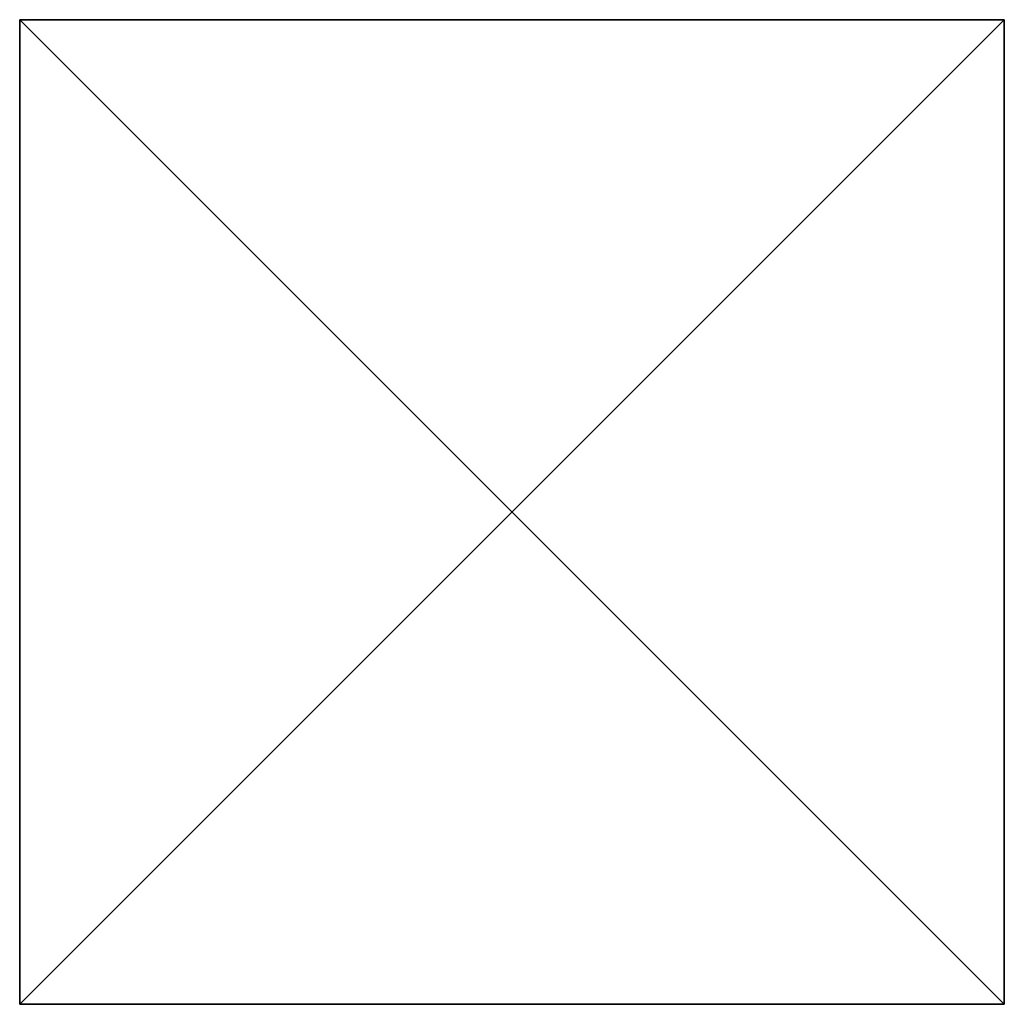
# Model space of a CAD drawing. Units: metres. Extents: x -1.03 to 1.02, y -2.03 to 2.03.
# Drawn here: x 0.97 to 1.02, y -0.03 to 0.02 of the extents above; entities that cross this region are included whole.
import ezdxf

# ---------------------------------------------------------------- set-up
doc = ezdxf.new("R2010")
doc.units = ezdxf.units.M
doc.header["$MEASUREMENT"] = 0
doc.layers.add('72_EGR_BASE_CUSTOMARTICLE', color=7, linetype='Continuous')
doc.layers.add('IYR_BARS', color=7, linetype='Continuous', true_color=0x009987)

# ---------------------------------------------------------------- blocks, each defined once
blk = doc.blocks.new('0fb8ca08-9ca1-43e9-8726-87de5bbddbf9')
at = {"color": 0}
for p, q in [((-25, 25, -1100), (-25, -25, -1100)), ((25, 25, -1100), (-25, 25, -1100)), ((25, 25, 1100), (-25, 25, 1100)), ((-25, 25, 1100), (-25, -25, 1100)), ((-25, 25, 1100), (-25, 25, -1100)), ((-25, 25, -1100), (-25, -25, -1100)), ((-25, 25, 1100), (-25, -25, 1100)), ((25, 25, 1100), (-25, 25, 1100)), ((25, 25, -1100), (-25, 25, -1100)), ((-25, 25, 1100), (-25, 25, -1100)), ((25, -25, -1100), (25, 25, -1100)), ((25, 25, -1100), (25, 25, 1100)), ((25, 25, 1100), (25, -25, 1100)), ((25, -25, -1100), (25, 25, -1100)), ((25, 25, 1100), (25, -25, 1100)), ((25, 25, -1100), (25, 25, 1100)), ((-25, -25, -1100), (25, -25, -1100)), ((25, -25, 1100), (-25, -25, 1100)), ((-25, -25, 1100), (-25, -25, -1100)), ((-25, -25, -1100), (25, -25, -1100)), ((25, -25, 1100), (-25, -25, 1100)), ((-25, -25, 1100), (-25, -25, -1100)), ((25, -25, 1100), (25, -25, -1100)), ((25, -25, 1100), (25, -25, -1100))]:
    blk.add_line(p, q, dxfattribs=at)
mesh = blk.add_polyface(dxfattribs=at)
corners = [(25, 25, -1100), (-25, -25, -1100), (-25, 25, -1100), (25, -25, -1100)]
mesh.append_faces([[corners[k] for k in face] for face in [(0, 1, 2), (1, 0, 3)]], dxfattribs={"vtx0": -1, "color": 0})
mesh = blk.add_polyface(dxfattribs=at)
corners = [(25, -25, 1100), (-25, 25, 1100), (-25, -25, 1100), (25, 25, 1100)]
mesh.append_faces([[corners[k] for k in face] for face in [(0, 1, 2), (1, 0, 3)]], dxfattribs={"vtx0": -1, "color": 0})
mesh = blk.add_polyface(dxfattribs=at)
corners = [(-25, 25, 1100), (-25, -25, -1100), (-25, -25, 1100), (-25, 25, -1100)]
mesh.append_faces([[corners[k] for k in face] for face in [(0, 1, 2), (1, 0, 3)]], dxfattribs={"vtx0": -1, "color": 0})
mesh = blk.add_polyface(dxfattribs=at)
corners = [(-25, 25, 1100), (25, 25, -1100), (-25, 25, -1100), (25, 25, 1100)]
mesh.append_faces([[corners[k] for k in face] for face in [(0, 1, 2), (1, 0, 3)]], dxfattribs={"vtx0": -1, "color": 0})
mesh = blk.add_polyface(dxfattribs=at)
corners = [(25, 25, -1100), (25, -25, 1100), (25, -25, -1100), (25, 25, 1100)]
mesh.append_faces([[corners[k] for k in face] for face in [(0, 1, 2), (1, 0, 3)]], dxfattribs={"vtx0": -1, "color": 0})
mesh = blk.add_polyface(dxfattribs=at)
corners = [(25, -25, 1100), (-25, -25, -1100), (25, -25, -1100), (-25, -25, 1100)]
mesh.append_faces([[corners[k] for k in face] for face in [(0, 1, 2), (1, 0, 3)]], dxfattribs={"vtx0": -1, "color": 0})
blk = doc.blocks.new('2a620354-015b-4120-b720-e65d942f6297')
at = {"layer": 'IYR_BARS', "color": 0, "rotation": 270}
blk.add_blockref('0fb8ca08-9ca1-43e9-8726-87de5bbddbf9', (0, 0, 1100), dxfattribs=at)
blk = doc.blocks.new('XCAD-3D4A534C-3829-4508-900E-107FEAEFB477', base_point=(0, 50))
at = {"color": 250, "true_color": 0x181818}
blk.add_blockref('2a620354-015b-4120-b720-e65d942f6297', (25, 25), dxfattribs=at)
blk = doc.blocks.new('ccc65a97-7d87-4d25-87f1-8b95c3a9c0fb')
at = {"layer": '72_EGR_BASE_CUSTOMARTICLE', "xscale": 0.001, "yscale": 0.0009999999999999998, "zscale": 0.0009999999999999998}
blk.add_blockref('XCAD-3D4A534C-3829-4508-900E-107FEAEFB477', (0.975, 0.024), dxfattribs=at)

msp = doc.modelspace()

# ---------------------------------------------------------------- block references
msp.add_blockref('ccc65a97-7d87-4d25-87f1-8b95c3a9c0fb', (0, 0))

doc.saveas('drawing.dxf')
